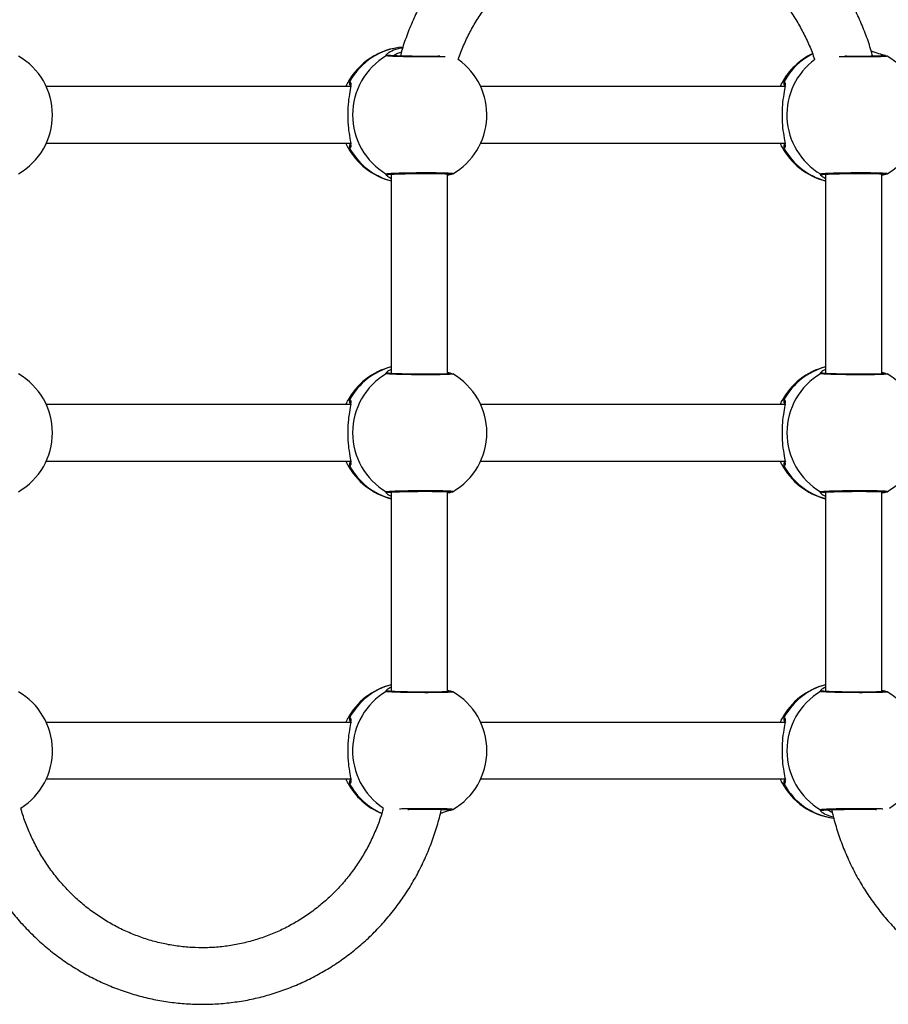
# Model space of a CAD drawing. Units: millimetres. Extents: x 368 to 1202, y 186 to 792.
# Drawn here: x 672 to 696, y 362 to 390 of the extents above; entities that cross this region are included whole.
import ezdxf

# ---------------------------------------------------------------- set-up
doc = ezdxf.new("R2010")
doc.units = ezdxf.units.MM

msp = doc.modelspace()

# ---------------------------------------------------------------- linework, layer by layer
at = {"color": 8, "linetype": 'Continuous', "lineweight": 25}
msp.add_line((695.89, 388.916), (695.866, 388.925), dxfattribs=at)
at = {"color": 7, "linetype": 'Continuous', "lineweight": 25}
for p, q in [((696.235, 388.936), (696.204, 388.941)), ((696.28, 388.92), (696.226, 388.932)), ((696.228, 388.93), (696.233, 388.934)), ((681.096, 388.056), (672.46, 388.056)), ((693.401, 388.056), (684.764, 388.056)), ((672.46, 386.456), (681.105, 386.456)), ((684.764, 386.456), (693.409, 386.456)), ((682.226, 385.578), (682.226, 379.933)), ((683.826, 379.923), (683.826, 385.588)), ((683.826, 385.552), (683.9, 385.57)), ((683.9, 385.57), (683.931, 385.576)), ((683.922, 385.58), (683.975, 385.591)), ((683.929, 385.578), (683.924, 385.581)), ((694.53, 385.578), (694.53, 379.934)), ((696.13, 379.923), (696.13, 385.588)), ((696.13, 385.552), (696.204, 385.57)), ((696.204, 385.57), (696.235, 385.576)), ((696.226, 385.58), (696.28, 385.591)), ((696.233, 385.578), (696.229, 385.581)), ((683.9, 379.941), (683.826, 379.961)), ((683.931, 379.936), (683.9, 379.941)), ((683.975, 379.92), (683.922, 379.932)), ((683.924, 379.93), (683.929, 379.934)), ((696.204, 379.941), (696.13, 379.961)), ((696.235, 379.936), (696.204, 379.941)), ((696.28, 379.92), (696.226, 379.932)), ((696.229, 379.93), (696.233, 379.934)), ((681.096, 379.056), (672.46, 379.056)), ((693.401, 379.056), (684.764, 379.056)), ((672.46, 377.456), (681.105, 377.456)), ((684.764, 377.456), (693.409, 377.456)), ((682.226, 376.578), (682.226, 370.933)), ((683.826, 370.923), (683.826, 376.588)), ((683.826, 376.552), (683.9, 376.57)), ((683.9, 376.57), (683.931, 376.576)), ((683.922, 376.58), (683.975, 376.591)), ((683.929, 376.578), (683.924, 376.581)), ((694.53, 376.578), (694.53, 370.934)), ((696.13, 370.923), (696.13, 376.588)), ((696.13, 376.552), (696.204, 376.57)), ((696.204, 376.57), (696.235, 376.576)), ((696.226, 376.58), (696.28, 376.591)), ((696.233, 376.578), (696.229, 376.581)), ((683.9, 370.941), (683.826, 370.961)), ((683.931, 370.936), (683.9, 370.941)), ((683.975, 370.92), (683.922, 370.932)), ((683.924, 370.93), (683.929, 370.934)), ((696.204, 370.941), (696.13, 370.961)), ((696.235, 370.936), (696.204, 370.941)), ((696.28, 370.92), (696.226, 370.932)), ((696.229, 370.93), (696.233, 370.934)), ((681.096, 370.056), (672.46, 370.056)), ((693.401, 370.056), (684.764, 370.056)), ((672.46, 368.456), (681.105, 368.456)), ((684.764, 368.456), (693.409, 368.456)), ((683.9, 367.57), (683.931, 367.576)), ((683.922, 367.58), (683.975, 367.591)), ((683.929, 367.578), (683.924, 367.581))]:
    msp.add_line(p, q, dxfattribs=at)
for centre, radius, start, end in [((682.692, 387.256), 1.923, 94.0212, 152.2789), ((670.711, 387.256), 1.923, 299.8828, 60.1259), ((683.079, 387.256), 1.944, 120.5932, 239.4077), ((694.996, 387.256), 1.923, 115.6122, 152.2789), ((695.32, 387.256), 1.923, 299.8828, 60.1259), ((683.016, 387.256), 1.923, 299.8828, 54.5338), ((682.692, 387.256), 1.923, 207.7276, 255.9858), ((694.996, 387.256), 1.923, 207.7276, 255.9858), ((682.692, 378.256), 1.923, 104.0145, 152.2789), ((694.996, 378.256), 1.923, 104.0145, 152.2789), ((670.711, 378.256), 1.923, 299.8828, 60.1259), ((683.079, 378.256), 1.944, 120.5931, 239.4077), ((683.016, 378.256), 1.923, 299.8828, 60.1259), ((695.383, 378.256), 1.944, 120.5926, 239.4074), ((695.32, 378.256), 1.923, 299.8828, 60.1259), ((682.692, 378.256), 1.923, 207.7276, 255.9858), ((694.996, 378.256), 1.923, 207.7276, 255.9858), ((682.692, 369.256), 1.923, 104.0145, 152.2789), ((694.996, 369.256), 1.923, 104.0145, 152.2789), ((670.711, 369.256), 1.923, 302.3706, 60.1259), ((683.016, 369.256), 1.923, 299.8828, 60.1259), ((695.383, 369.256), 1.944, 120.5926, 239.4074), ((695.32, 369.256), 1.923, 302.3706, 60.1259), ((682.692, 369.256), 1.923, 207.7276, 247.6294), ((694.996, 369.256), 1.923, 207.7276, 263.0167)]:
    msp.add_arc(centre, radius, start, end, dxfattribs=at)
at = {"color": 8, "linetype": 'Continuous', "lineweight": 25}
for centre, radius, start, end in [((682.704, 387.302), 1.877, 94.4922, 151.3034), ((695.023, 387.289), 1.896, 116.8425, 151.1701), ((695.385, 387.257), 1.945, 126.2262, 239.3767), ((682.71, 387.213), 1.884, 208.7365, 255.1245), ((695.014, 387.214), 1.884, 208.7384, 255.1237), ((682.71, 378.298), 1.884, 104.8763, 151.2619), ((695.014, 378.298), 1.884, 104.8787, 151.2607), ((682.71, 378.213), 1.884, 208.7365, 255.1245), ((695.014, 378.214), 1.884, 208.7384, 255.1237), ((682.71, 369.298), 1.884, 104.8765, 151.2619), ((695.014, 369.298), 1.884, 104.8783, 151.2613), ((683.08, 369.255), 1.945, 120.6137, 236.4704), ((682.715, 369.219), 1.891, 208.7926, 246.5102), ((695.007, 369.206), 1.874, 208.6313, 262.4646)]:
    msp.add_arc(centre, radius, start, end, dxfattribs=at)
at = {"color": 7, "linetype": 'Continuous', "lineweight": 25}
for points, knots in [([(695.872, 388.901), (695.852, 388.976), (695.793, 389.205), (695.661, 389.576), (695.479, 390.012), (695.268, 390.435), (695.03, 390.842), (694.766, 391.233), (694.477, 391.604), (694.164, 391.955), (693.829, 392.284), (693.473, 392.589), (693.099, 392.869), (692.707, 393.123), (692.299, 393.35), (691.877, 393.548), (691.443, 393.718), (690.999, 393.857), (690.548, 393.966), (690.09, 394.043), (689.628, 394.09), (689.164, 394.105), (688.7, 394.088), (688.239, 394.04), (687.781, 393.96), (687.33, 393.849), (686.887, 393.708), (686.454, 393.538), (686.034, 393.338), (685.627, 393.109), (685.236, 392.854), (684.863, 392.573), (684.508, 392.266), (684.175, 391.937), (683.864, 391.585), (683.576, 391.213), (683.313, 390.822), (683.077, 390.414), (682.867, 389.991), (682.687, 389.554), (682.561, 389.197), (682.505, 388.983), (682.49, 388.922)], [0, 0, 0, 0, 0.012755, 0.038516, 0.064274, 0.090028, 0.115779, 0.141525, 0.167267, 0.193003, 0.218732, 0.244457, 0.270175, 0.295885, 0.321591, 0.34729, 0.372984, 0.398673, 0.424357, 0.450037, 0.475713, 0.501387, 0.527061, 0.552734, 0.578405, 0.604079, 0.629755, 0.655432, 0.681115, 0.706801, 0.732492, 0.758189, 0.78389, 0.809598, 0.835313, 0.861033, 0.88676, 0.912492, 0.93823, 0.963972, 0.98972, 1, 1, 1, 1]), ([(684.126, 388.814), (684.128, 388.821), (684.17, 388.959), (684.279, 389.222), (684.454, 389.597), (684.659, 389.956), (684.889, 390.299), (685.144, 390.622), (685.422, 390.925), (685.722, 391.206), (686.041, 391.462), (686.379, 391.693), (686.732, 391.897), (687.1, 392.073), (687.479, 392.221), (687.869, 392.338), (688.266, 392.424), (688.668, 392.48), (689.073, 392.504), (689.479, 392.496), (689.883, 392.457), (690.283, 392.386), (690.677, 392.285), (691.062, 392.153), (691.437, 391.992), (691.798, 391.801), (692.144, 391.584), (692.474, 391.34), (692.784, 391.071), (693.073, 390.779), (693.341, 390.465), (693.584, 390.131), (693.802, 389.78), (693.992, 389.412), (694.133, 389.096), (694.198, 388.899), (694.22, 388.834)], [0, 0, 0, 0, 0.001503, 0.03213, 0.062763, 0.093404, 0.124055, 0.154716, 0.185389, 0.216075, 0.246774, 0.277488, 0.308214, 0.338956, 0.369709, 0.400476, 0.431254, 0.462039, 0.492833, 0.52363, 0.554429, 0.585229, 0.616022, 0.646811, 0.677592, 0.708363, 0.739121, 0.769867, 0.800602, 0.831321, 0.862026, 0.892719, 0.923398, 0.954066, 0.984723, 1, 1, 1, 1]), ([(683.231, 388.898), (683.167, 388.898), (683.04, 388.899), (682.847, 388.901), (682.661, 388.903), (682.491, 388.907), (682.342, 388.912), (682.222, 388.917), (682.133, 388.923), (682.104, 388.927), (682.09, 388.929)], [0, 0, 0, 0, 0.124992, 0.249984, 0.375014, 0.500008, 0.625021, 0.75, 0.874995, 1, 1, 1, 1]), ([(683.611, 388.916), (683.579, 388.915), (683.474, 388.914), (683.277, 388.912), (683.039, 388.913), (682.8, 388.915), (682.592, 388.919), (682.423, 388.924), (682.301, 388.929), (682.2, 388.934), (682.17, 388.938), (682.154, 388.94)], [0, 0, 0, 0, 0.067044, 0.216855, 0.33099, 0.445104, 0.594732, 0.683047, 0.780084, 0.885763, 1, 1, 1, 1]), ([(696.215, 388.931), (696.201, 388.929), (696.172, 388.925), (696.075, 388.92), (695.955, 388.917), (695.789, 388.914), (695.581, 388.912), (695.345, 388.913), (695.178, 388.914), (695.097, 388.916), (695.081, 388.916)], [0, 0, 0, 0, 0.141592, 0.272354, 0.392178, 0.501107, 0.685333, 0.825671, 0.965999, 1, 1, 1, 1]), ([(696.204, 388.941), (696.171, 388.949), (696.098, 388.966), (695.952, 389.023), (695.847, 389.055), (695.829, 389.06)], [0, 0, 0, 0, 0.4121428, 0.8982683, 1, 1, 1, 1]), ([(696.246, 388.929), (696.262, 388.927), (696.28, 388.925), (696.278, 388.923), (696.277, 388.923)], [0, 0, 0, 0, 0.92635, 1, 1, 1, 1]), ([(680.954, 388.056), (680.954, 388.058), (680.964, 388.099), (680.977, 388.132), (680.989, 388.149), (680.99, 388.15)], [0, 0, 0, 0, 0.049721, 0.939387, 1, 1, 1, 1]), ([(681.058, 388.204), (681.066, 388.197), (681.084, 388.183), (681.087, 388.1), (681.058, 387.924), (681.019, 387.67), (681.001, 387.439), (680.996, 387.256), (681.001, 387.073), (681.019, 386.841), (681.058, 386.588), (681.087, 386.412), (681.084, 386.328), (681.066, 386.315), (681.058, 386.308)], [0, 0, 0, 0, 0.060866, 0.122207, 0.245918, 0.372012, 0.436017, 0.500025, 0.564013, 0.627983, 0.754063, 0.877785, 0.939131, 1, 1, 1, 1]), ([(693.258, 388.056), (693.259, 388.058), (693.268, 388.1), (693.281, 388.132), (693.293, 388.149), (693.294, 388.15)], [0, 0, 0, 0, 0.049703, 0.939363, 1, 1, 1, 1]), ([(693.362, 388.204), (693.371, 388.197), (693.388, 388.183), (693.391, 388.1), (693.362, 387.924), (693.323, 387.67), (693.305, 387.439), (693.3, 387.256), (693.305, 387.073), (693.323, 386.841), (693.362, 386.588), (693.391, 386.412), (693.388, 386.328), (693.371, 386.315), (693.362, 386.308)], [0, 0, 0, 0, 0.060867, 0.122206, 0.245918, 0.372013, 0.436018, 0.500025, 0.564015, 0.627985, 0.754062, 0.877785, 0.93913, 1, 1, 1, 1]), ([(680.99, 386.362), (680.989, 386.363), (680.977, 386.379), (680.964, 386.412), (680.954, 386.454), (680.954, 386.456)], [0, 0, 0, 0, 0.060583, 0.950449, 1, 1, 1, 1]), ([(693.294, 386.362), (693.293, 386.363), (693.281, 386.379), (693.268, 386.412), (693.259, 386.454), (693.258, 386.456)], [0, 0, 0, 0, 0.0605828, 0.9504377, 1, 1, 1, 1]), ([(682.154, 385.571), (682.17, 385.573), (682.2, 385.577), (682.301, 385.583), (682.423, 385.587), (682.592, 385.592), (682.8, 385.596), (683.039, 385.599), (683.278, 385.599), (683.484, 385.598), (683.651, 385.595), (683.771, 385.592), (683.868, 385.587), (683.896, 385.583), (683.911, 385.581)], [0, 0, 0, 0, 0.085233, 0.164081, 0.236466, 0.302353, 0.413976, 0.499098, 0.584244, 0.696006, 0.76208, 0.834773, 0.914106, 1, 1, 1, 1]), ([(683.941, 385.583), (683.958, 385.585), (683.976, 385.587), (683.973, 385.589), (683.973, 385.589)], [0, 0, 0, 0, 0.927199, 1, 1, 1, 1]), ([(694.458, 385.571), (694.474, 385.573), (694.505, 385.577), (694.605, 385.583), (694.727, 385.588), (694.896, 385.592), (695.105, 385.596), (695.344, 385.599), (695.582, 385.599), (695.789, 385.598), (695.955, 385.595), (696.075, 385.592), (696.172, 385.587), (696.201, 385.583), (696.215, 385.581)], [0, 0, 0, 0, 0.085233, 0.164077, 0.236467, 0.302355, 0.413977, 0.4991, 0.584246, 0.696, 0.762082, 0.834774, 0.914104, 1, 1, 1, 1]), ([(696.246, 385.583), (696.262, 385.585), (696.28, 385.587), (696.278, 385.589), (696.277, 385.589)], [0, 0, 0, 0, 0.927202, 1, 1, 1, 1]), ([(683.231, 379.898), (683.167, 379.898), (683.04, 379.899), (682.847, 379.901), (682.661, 379.903), (682.491, 379.907), (682.342, 379.912), (682.222, 379.917), (682.133, 379.923), (682.104, 379.927), (682.09, 379.929)], [0, 0, 0, 0, 0.124992, 0.249984, 0.375014, 0.500008, 0.625021, 0.75, 0.874995, 1, 1, 1, 1]), ([(683.911, 379.93), (683.896, 379.928), (683.868, 379.925), (683.771, 379.92), (683.651, 379.917), (683.484, 379.914), (683.278, 379.912), (683.039, 379.913), (682.8, 379.915), (682.592, 379.919), (682.423, 379.924), (682.301, 379.929), (682.2, 379.934), (682.17, 379.938), (682.154, 379.94)], [0, 0, 0, 0, 0.085898, 0.16523, 0.237923, 0.303998, 0.415761, 0.500907, 0.586038, 0.697663, 0.763548, 0.835938, 0.914777, 1, 1, 1, 1]), ([(683.941, 379.929), (683.958, 379.927), (683.976, 379.925), (683.973, 379.923), (683.973, 379.923)], [0, 0, 0, 0, 0.926365, 1, 1, 1, 1]), ([(695.535, 379.898), (695.472, 379.898), (695.345, 379.899), (695.151, 379.901), (694.965, 379.903), (694.795, 379.907), (694.646, 379.912), (694.526, 379.917), (694.437, 379.923), (694.408, 379.927), (694.394, 379.929)], [0, 0, 0, 0, 0.125006, 0.249998, 0.375027, 0.500007, 0.625031, 0.75, 0.875001, 1, 1, 1, 1]), ([(696.215, 379.931), (696.201, 379.929), (696.172, 379.925), (696.075, 379.92), (695.955, 379.917), (695.789, 379.914), (695.582, 379.912), (695.344, 379.913), (695.105, 379.915), (694.896, 379.919), (694.727, 379.924), (694.605, 379.929), (694.505, 379.934), (694.474, 379.938), (694.458, 379.94)], [0, 0, 0, 0, 0.085898, 0.165226, 0.237919, 0.304002, 0.415763, 0.500901, 0.586032, 0.697657, 0.763548, 0.835939, 0.914778, 1, 1, 1, 1]), ([(696.246, 379.929), (696.262, 379.927), (696.28, 379.925), (696.278, 379.923), (696.277, 379.923)], [0, 0, 0, 0, 0.92635, 1, 1, 1, 1]), ([(680.954, 379.056), (680.954, 379.058), (680.964, 379.099), (680.977, 379.132), (680.989, 379.149), (680.99, 379.15)], [0, 0, 0, 0, 0.049721, 0.939387, 1, 1, 1, 1]), ([(681.058, 379.204), (681.066, 379.197), (681.084, 379.183), (681.087, 379.1), (681.058, 378.924), (681.019, 378.67), (681.001, 378.439), (680.996, 378.256), (681.001, 378.073), (681.019, 377.841), (681.058, 377.588), (681.087, 377.412), (681.084, 377.328), (681.066, 377.315), (681.058, 377.308)], [0, 0, 0, 0, 0.060867, 0.122207, 0.2459175, 0.3720127, 0.4360179, 0.5000255, 0.5640138, 0.627984, 0.7540636, 0.8777852, 0.939132, 1, 1, 1, 1]), ([(693.258, 379.056), (693.259, 379.058), (693.268, 379.1), (693.281, 379.132), (693.293, 379.149), (693.294, 379.15)], [0, 0, 0, 0, 0.049703, 0.939367, 1, 1, 1, 1]), ([(693.362, 379.204), (693.371, 379.197), (693.388, 379.183), (693.391, 379.1), (693.362, 378.924), (693.323, 378.67), (693.305, 378.439), (693.3, 378.256), (693.305, 378.073), (693.323, 377.841), (693.362, 377.588), (693.391, 377.412), (693.388, 377.328), (693.371, 377.315), (693.362, 377.308)], [0, 0, 0, 0, 0.060867, 0.122208, 0.245918, 0.372013, 0.436018, 0.500026, 0.564014, 0.627985, 0.754062, 0.877784, 0.93913, 1, 1, 1, 1]), ([(680.99, 377.362), (680.989, 377.363), (680.977, 377.379), (680.964, 377.412), (680.954, 377.454), (680.954, 377.456)], [0, 0, 0, 0, 0.0605828, 0.9504377, 1, 1, 1, 1]), ([(693.294, 377.362), (693.293, 377.363), (693.281, 377.379), (693.269, 377.412), (693.259, 377.454), (693.258, 377.456)], [0, 0, 0, 0, 0.0605828, 0.9504377, 1, 1, 1, 1]), ([(682.154, 376.571), (682.17, 376.573), (682.2, 376.577), (682.301, 376.583), (682.423, 376.587), (682.592, 376.592), (682.8, 376.596), (683.039, 376.599), (683.278, 376.599), (683.484, 376.598), (683.651, 376.595), (683.771, 376.592), (683.868, 376.587), (683.896, 376.583), (683.911, 376.581)], [0, 0, 0, 0, 0.085233, 0.16408, 0.236465, 0.302352, 0.413975, 0.499097, 0.584243, 0.696005, 0.76208, 0.834773, 0.914106, 1, 1, 1, 1]), ([(683.941, 376.583), (683.958, 376.585), (683.976, 376.587), (683.973, 376.589), (683.973, 376.589)], [0, 0, 0, 0, 0.927213, 1, 1, 1, 1]), ([(694.458, 376.571), (694.474, 376.573), (694.505, 376.577), (694.605, 376.583), (694.727, 376.588), (694.896, 376.592), (695.105, 376.596), (695.344, 376.599), (695.582, 376.599), (695.789, 376.598), (695.955, 376.595), (696.075, 376.592), (696.173, 376.587), (696.201, 376.583), (696.215, 376.581)], [0, 0, 0, 0, 0.085233, 0.164077, 0.236467, 0.302355, 0.413978, 0.4991, 0.584246, 0.696, 0.762082, 0.834774, 0.914103, 1, 1, 1, 1]), ([(696.246, 376.583), (696.262, 376.585), (696.28, 376.587), (696.278, 376.589), (696.277, 376.589)], [0, 0, 0, 0, 0.927201, 1, 1, 1, 1]), ([(683.231, 370.898), (683.167, 370.898), (683.04, 370.899), (682.847, 370.901), (682.661, 370.903), (682.491, 370.907), (682.342, 370.912), (682.222, 370.917), (682.133, 370.923), (682.104, 370.927), (682.09, 370.929)], [0, 0, 0, 0, 0.1249916, 0.2499835, 0.3750145, 0.5000088, 0.625022, 0.7500011, 0.8749963, 1, 1, 1, 1]), ([(683.911, 370.93), (683.896, 370.928), (683.868, 370.925), (683.771, 370.92), (683.651, 370.917), (683.484, 370.914), (683.278, 370.912), (683.039, 370.913), (682.8, 370.915), (682.592, 370.919), (682.423, 370.924), (682.301, 370.929), (682.2, 370.934), (682.17, 370.938), (682.154, 370.94)], [0, 0, 0, 0, 0.085898, 0.16523, 0.237923, 0.303998, 0.41576, 0.500907, 0.586038, 0.697663, 0.763548, 0.835938, 0.914777, 1, 1, 1, 1]), ([(683.941, 370.929), (683.958, 370.927), (683.976, 370.925), (683.973, 370.923), (683.973, 370.923)], [0, 0, 0, 0, 0.926352, 1, 1, 1, 1]), ([(695.535, 370.898), (695.472, 370.898), (695.345, 370.899), (695.151, 370.901), (694.966, 370.903), (694.795, 370.907), (694.646, 370.912), (694.526, 370.917), (694.437, 370.923), (694.408, 370.927), (694.394, 370.929)], [0, 0, 0, 0, 0.125006, 0.249997, 0.375027, 0.500006, 0.625032, 0.75, 0.875, 1, 1, 1, 1]), ([(696.215, 370.931), (696.201, 370.929), (696.173, 370.925), (696.075, 370.92), (695.955, 370.917), (695.789, 370.914), (695.582, 370.912), (695.344, 370.913), (695.105, 370.915), (694.896, 370.919), (694.727, 370.924), (694.605, 370.929), (694.505, 370.934), (694.474, 370.938), (694.458, 370.94)], [0, 0, 0, 0, 0.085898, 0.165226, 0.237919, 0.304002, 0.415763, 0.500901, 0.586032, 0.697657, 0.763548, 0.835939, 0.914778, 1, 1, 1, 1]), ([(696.246, 370.929), (696.262, 370.927), (696.28, 370.925), (696.278, 370.923), (696.277, 370.923)], [0, 0, 0, 0, 0.926364, 1, 1, 1, 1]), ([(680.954, 370.056), (680.954, 370.058), (680.964, 370.099), (680.977, 370.132), (680.989, 370.149), (680.99, 370.15)], [0, 0, 0, 0, 0.049703, 0.93939, 1, 1, 1, 1]), ([(681.058, 370.204), (681.066, 370.197), (681.084, 370.183), (681.087, 370.1), (681.058, 369.924), (681.019, 369.67), (681.001, 369.439), (680.996, 369.256), (681.001, 369.073), (681.019, 368.841), (681.058, 368.588), (681.087, 368.412), (681.084, 368.328), (681.067, 368.315), (681.058, 368.308)], [0, 0, 0, 0, 0.060867, 0.122206, 0.245917, 0.372013, 0.436017, 0.500025, 0.564015, 0.627985, 0.754062, 0.877785, 0.939132, 1, 1, 1, 1]), ([(693.258, 370.056), (693.259, 370.058), (693.269, 370.1), (693.281, 370.132), (693.293, 370.149), (693.294, 370.15)], [0, 0, 0, 0, 0.049714, 0.939376, 1, 1, 1, 1]), ([(693.362, 370.204), (693.371, 370.197), (693.388, 370.183), (693.391, 370.1), (693.362, 369.924), (693.323, 369.67), (693.305, 369.439), (693.3, 369.256), (693.305, 369.073), (693.323, 368.841), (693.362, 368.588), (693.391, 368.412), (693.388, 368.328), (693.371, 368.315), (693.362, 368.308)], [0, 0, 0, 0, 0.0608657, 0.1222062, 0.2459169, 0.3720128, 0.4360189, 0.500025, 0.5640143, 0.6279843, 0.7540627, 0.8777848, 0.9391299, 1, 1, 1, 1]), ([(680.99, 368.362), (680.989, 368.363), (680.977, 368.379), (680.964, 368.412), (680.954, 368.454), (680.954, 368.456)], [0, 0, 0, 0, 0.060563, 0.95043, 1, 1, 1, 1]), ([(693.294, 368.362), (693.293, 368.363), (693.281, 368.379), (693.269, 368.412), (693.259, 368.454), (693.258, 368.456)], [0, 0, 0, 0, 0.060595, 0.950441, 1, 1, 1, 1]), ([(670.1, 367.586), (670.106, 367.559), (670.142, 367.377), (670.238, 367.046), (670.39, 366.598), (670.573, 366.162), (670.784, 365.739), (671.022, 365.332), (671.286, 364.942), (671.575, 364.57), (671.888, 364.219), (672.223, 363.891), (672.579, 363.586), (672.953, 363.305), (673.345, 363.051), (673.753, 362.825), (674.175, 362.626), (674.609, 362.457), (675.052, 362.318), (675.504, 362.209), (675.962, 362.131), (676.424, 362.085), (676.888, 362.07), (677.352, 362.087), (677.813, 362.135), (678.271, 362.214), (678.722, 362.325), (679.165, 362.466), (679.598, 362.637), (680.018, 362.837), (680.425, 363.065), (680.816, 363.32), (681.189, 363.602), (681.544, 363.908), (681.877, 364.238), (682.188, 364.589), (682.476, 364.962), (682.739, 365.352), (682.975, 365.76), (683.184, 366.184), (683.366, 366.62), (683.516, 367.069), (683.611, 367.394), (683.645, 367.572), (683.65, 367.595)], [0, 0, 0, 0, 0.004386, 0.029234, 0.05408, 0.078923, 0.103764, 0.128601, 0.153433, 0.178262, 0.203083, 0.227901, 0.252712, 0.277516, 0.302316, 0.327109, 0.351896, 0.376678, 0.401455, 0.426228, 0.450996, 0.475762, 0.500525, 0.525287, 0.550048, 0.57481, 0.599572, 0.624336, 0.649103, 0.673873, 0.698648, 0.723428, 0.748212, 0.773002, 0.797798, 0.8226, 0.847407, 0.872221, 0.89704, 0.921864, 0.946693, 0.971527, 0.996365, 1, 1, 1, 1]), ([(682.004, 367.619), (681.977, 367.526), (681.912, 367.3), (681.774, 366.952), (681.598, 366.578), (681.393, 366.218), (681.163, 365.876), (680.908, 365.552), (680.63, 365.249), (680.33, 364.969), (680.011, 364.712), (679.673, 364.481), (679.32, 364.277), (678.952, 364.101), (678.573, 363.954), (678.183, 363.837), (677.786, 363.75), (677.384, 363.695), (676.979, 363.671), (676.573, 363.678), (676.169, 363.718), (675.769, 363.788), (675.375, 363.89), (674.99, 364.022), (674.615, 364.183), (674.254, 364.373), (673.908, 364.591), (673.578, 364.835), (673.268, 365.104), (672.979, 365.396), (672.711, 365.709), (672.468, 366.043), (672.25, 366.395), (672.058, 366.762), (671.896, 367.144), (671.79, 367.436), (671.747, 367.604), (671.738, 367.637)], [0, 0, 0, 0, 0.020524, 0.049893, 0.079269, 0.108653, 0.138044, 0.167447, 0.19686, 0.226286, 0.255725, 0.285178, 0.314642, 0.344122, 0.373614, 0.403116, 0.432631, 0.462153, 0.491682, 0.521216, 0.550751, 0.580284, 0.609815, 0.639338, 0.668856, 0.698363, 0.727858, 0.757343, 0.786815, 0.816273, 0.845718, 0.87515, 0.904571, 0.933979, 0.963377, 0.992765, 1, 1, 1, 1]), ([(682.697, 367.594), (682.739, 367.595), (682.846, 367.597), (683.04, 367.599), (683.277, 367.599), (683.485, 367.598), (683.651, 367.595), (683.771, 367.592), (683.868, 367.587), (683.896, 367.583), (683.911, 367.581)], [0, 0, 0, 0, 0.085481, 0.218318, 0.351193, 0.525603, 0.628715, 0.742156, 0.865959, 1, 1, 1, 1]), ([(683.625, 367.484), (683.655, 367.495), (683.732, 367.521), (683.831, 367.556), (683.877, 367.565), (683.9, 367.57)], [0, 0, 0, 0, 0.238211, 0.611588, 1, 1, 1, 1]), ([(683.941, 367.583), (683.958, 367.585), (683.976, 367.587), (683.973, 367.589), (683.973, 367.589)], [0, 0, 0, 0, 0.9272, 1, 1, 1, 1]), ([(694.458, 367.571), (694.474, 367.573), (694.505, 367.577), (694.605, 367.583), (694.727, 367.588), (694.896, 367.592), (695.105, 367.596), (695.343, 367.599), (695.582, 367.599), (695.786, 367.598), (695.922, 367.596), (695.966, 367.594), (695.975, 367.594)], [0, 0, 0, 0, 0.109383, 0.210566, 0.303468, 0.388023, 0.531273, 0.640514, 0.749785, 0.893203, 0.978007, 1, 1, 1, 1]), ([(694.706, 367.601), (694.712, 367.569), (694.749, 367.382), (694.846, 367.047), (694.998, 366.598), (695.182, 366.162), (695.392, 365.739), (695.63, 365.332), (695.895, 364.942), (696.184, 364.57), (696.496, 364.22), (696.831, 363.891), (697.187, 363.586), (697.562, 363.305), (697.954, 363.051), (698.362, 362.825), (698.783, 362.626), (699.217, 362.457), (699.661, 362.318), (700.113, 362.209), (700.571, 362.131), (701.032, 362.085), (701.496, 362.07), (701.96, 362.087), (702.422, 362.135), (702.879, 362.215), (703.33, 362.325), (703.773, 362.466), (704.206, 362.637), (704.627, 362.837), (705.034, 363.065), (705.424, 363.32), (705.798, 363.602), (706.152, 363.908), (706.486, 364.238), (706.797, 364.589), (707.084, 364.962), (707.347, 365.352), (707.584, 365.76), (707.793, 366.184), (707.975, 366.62), (708.125, 367.069), (708.219, 367.395), (708.254, 367.572), (708.258, 367.595)], [0, 0, 0, 0, 0.005166, 0.029995, 0.054822, 0.079646, 0.104467, 0.129284, 0.154097, 0.178906, 0.203708, 0.228506, 0.253298, 0.278083, 0.302863, 0.327637, 0.352404, 0.377167, 0.401924, 0.426678, 0.451427, 0.476173, 0.500916, 0.525659, 0.5504, 0.575143, 0.599886, 0.62463, 0.649378, 0.674129, 0.698885, 0.723645, 0.748409, 0.77318, 0.797956, 0.822739, 0.847527, 0.872321, 0.89712, 0.921925, 0.946735, 0.971549, 0.996368, 1, 1, 1, 1])]:
    msp.add_open_spline(points, degree=3, knots=knots, dxfattribs=at)
at = {"color": 8, "linetype": 'Continuous', "lineweight": 25}
for points, knots in [([(682.555, 389.154), (682.536, 389.152), (682.412, 389.134), (682.231, 389.065), (682.108, 388.985), (682.073, 388.94), (682.084, 388.933), (682.09, 388.929)], [0, 0, 0, 0, 0.057514, 0.376925, 0.690351, 0.845785, 1, 1, 1, 1]), ([(682.156, 388.939), (682.15, 388.94), (682.136, 388.943), (682.113, 388.94), (682.098, 388.932), (682.09, 388.929)], [0, 0, 0, 0, 0.244125, 0.622375, 1, 1, 1, 1]), ([(682.519, 389.031), (682.502, 389.026), (682.44, 389.009), (682.381, 388.98), (682.333, 388.954), (682.313, 388.941), (682.301, 388.933), (682.297, 388.93), (682.296, 388.929)], [0, 0, 0, 0, 0.172636, 0.629416, 0.785093, 0.904681, 0.988033, 1, 1, 1, 1]), ([(683.755, 388.905), (683.745, 388.904), (683.698, 388.903), (683.583, 388.901), (683.417, 388.899), (683.293, 388.898), (683.231, 388.898)], [0, 0, 0, 0, 0.08103, 0.387373, 0.693679, 1, 1, 1, 1]), ([(695.535, 388.898), (695.472, 388.898), (695.344, 388.899), (695.152, 388.901), (695.009, 388.903), (694.938, 388.904), (694.923, 388.905)], [0, 0, 0, 0, 0.306355, 0.612674, 0.919088, 1, 1, 1, 1]), ([(696.277, 388.923), (696.278, 388.921), (696.279, 388.917), (696.232, 388.912), (696.15, 388.907), (696.034, 388.903), (695.889, 388.901), (695.721, 388.899), (695.597, 388.898), (695.535, 388.898)], [0, 0, 0, 0, 0.13301, 0.277493, 0.422019, 0.566491, 0.710995, 0.855493, 1, 1, 1, 1]), ([(696.204, 388.941), (696.202, 388.941), (696.192, 388.943), (696.173, 388.939), (696.154, 388.932), (696.146, 388.925), (696.144, 388.924)], [0, 0, 0, 0, 0.107232, 0.500388, 0.892707, 1, 1, 1, 1]), ([(680.99, 388.15), (681.001, 388.168), (681.023, 388.204), (681.046, 388.204), (681.058, 388.204)], [0, 0, 0, 0, 0.4823589, 1, 1, 1, 1]), ([(681.058, 388.204), (681.054, 388.196), (681.047, 388.18), (681.044, 388.154), (681.047, 388.128), (681.056, 388.104), (681.072, 388.083), (681.088, 388.07), (681.099, 388.065), (681.102, 388.064)], [0, 0, 0, 0, 0.15629, 0.3128062, 0.4691553, 0.6253293, 0.7820068, 0.9385534, 1, 1, 1, 1]), ([(693.294, 388.15), (693.305, 388.168), (693.327, 388.204), (693.35, 388.204), (693.362, 388.204)], [0, 0, 0, 0, 0.4823657, 1, 1, 1, 1]), ([(693.362, 388.204), (693.358, 388.196), (693.351, 388.18), (693.348, 388.154), (693.351, 388.128), (693.361, 388.104), (693.376, 388.083), (693.392, 388.07), (693.403, 388.065), (693.406, 388.064)], [0, 0, 0, 0, 0.1563144, 0.3127992, 0.4691365, 0.6253341, 0.7819989, 0.9384218, 1, 1, 1, 1]), ([(681.105, 386.448), (681.101, 386.447), (681.089, 386.442), (681.072, 386.428), (681.056, 386.408), (681.047, 386.384), (681.044, 386.358), (681.047, 386.331), (681.054, 386.316), (681.058, 386.308)], [0, 0, 0, 0, 0.076959, 0.230918, 0.384921, 0.538547, 0.69233, 0.846258, 1, 1, 1, 1]), ([(693.409, 386.449), (693.405, 386.447), (693.393, 386.443), (693.376, 386.428), (693.361, 386.408), (693.351, 386.384), (693.348, 386.358), (693.351, 386.331), (693.358, 386.316), (693.362, 386.308)], [0, 0, 0, 0, 0.076836, 0.23081, 0.384913, 0.53852, 0.6923, 0.846226, 1, 1, 1, 1]), ([(681.058, 386.308), (681.046, 386.308), (681.023, 386.307), (681.001, 386.344), (680.99, 386.362)], [0, 0, 0, 0, 0.5176199, 1, 1, 1, 1]), ([(693.362, 386.308), (693.35, 386.308), (693.327, 386.307), (693.305, 386.344), (693.294, 386.362)], [0, 0, 0, 0, 0.517617, 1, 1, 1, 1]), ([(682.09, 385.583), (682.084, 385.579), (682.073, 385.571), (682.102, 385.53), (682.178, 385.487), (682.226, 385.46)], [0, 0, 0, 0, 0.266802, 0.535681, 1, 1, 1, 1]), ([(683.973, 385.589), (683.974, 385.591), (683.975, 385.594), (683.928, 385.6), (683.846, 385.604), (683.73, 385.608), (683.584, 385.611), (683.416, 385.613), (683.232, 385.613), (683.04, 385.613), (682.847, 385.611), (682.661, 385.608), (682.491, 385.604), (682.342, 385.6), (682.222, 385.594), (682.133, 385.588), (682.104, 385.585), (682.09, 385.583)], [0, 0, 0, 0, 0.061753, 0.128763, 0.195796, 0.262797, 0.329824, 0.396842, 0.463865, 0.530877, 0.59789, 0.664916, 0.731925, 0.79895, 0.86595, 0.932974, 1, 1, 1, 1]), ([(682.09, 385.583), (682.098, 385.579), (682.113, 385.572), (682.136, 385.569), (682.15, 385.571), (682.156, 385.572)], [0, 0, 0, 0, 0.377748, 0.755798, 1, 1, 1, 1]), ([(683.84, 385.588), (683.842, 385.586), (683.85, 385.579), (683.868, 385.573), (683.887, 385.569), (683.898, 385.57), (683.9, 385.571)], [0, 0, 0, 0, 0.107235, 0.499762, 0.892804, 1, 1, 1, 1]), ([(694.394, 385.583), (694.389, 385.579), (694.377, 385.571), (694.406, 385.53), (694.482, 385.487), (694.53, 385.46)], [0, 0, 0, 0, 0.2668031, 0.5356767, 1, 1, 1, 1]), ([(696.277, 385.589), (696.278, 385.591), (696.279, 385.594), (696.232, 385.6), (696.15, 385.604), (696.034, 385.608), (695.889, 385.611), (695.721, 385.613), (695.537, 385.613), (695.344, 385.613), (695.151, 385.611), (694.965, 385.608), (694.795, 385.604), (694.646, 385.6), (694.526, 385.594), (694.437, 385.588), (694.408, 385.585), (694.394, 385.583)], [0, 0, 0, 0, 0.0617534, 0.1287631, 0.1957916, 0.2627972, 0.3298182, 0.3968366, 0.4638589, 0.530879, 0.5978833, 0.6649167, 0.7319259, 0.7989516, 0.8659509, 0.9329749, 1, 1, 1, 1]), ([(694.394, 385.583), (694.402, 385.579), (694.417, 385.572), (694.44, 385.569), (694.454, 385.571), (694.46, 385.572)], [0, 0, 0, 0, 0.3776291, 0.7558784, 1, 1, 1, 1]), ([(696.144, 385.588), (696.146, 385.586), (696.154, 385.579), (696.173, 385.573), (696.192, 385.569), (696.202, 385.57), (696.204, 385.571)], [0, 0, 0, 0, 0.107268, 0.499934, 0.892765, 1, 1, 1, 1]), ([(682.226, 380.051), (682.178, 380.024), (682.102, 379.982), (682.073, 379.941), (682.084, 379.933), (682.09, 379.929)], [0, 0, 0, 0, 0.464191, 0.733146, 1, 1, 1, 1]), ([(694.53, 380.051), (694.482, 380.024), (694.407, 379.982), (694.377, 379.941), (694.389, 379.933), (694.394, 379.929)], [0, 0, 0, 0, 0.4641772, 0.7331386, 1, 1, 1, 1]), ([(682.156, 379.939), (682.15, 379.94), (682.136, 379.943), (682.113, 379.94), (682.098, 379.932), (682.09, 379.929)], [0, 0, 0, 0, 0.24412, 0.622373, 1, 1, 1, 1]), ([(683.973, 379.923), (683.974, 379.921), (683.975, 379.917), (683.928, 379.912), (683.846, 379.907), (683.73, 379.903), (683.584, 379.901), (683.417, 379.899), (683.293, 379.898), (683.231, 379.898)], [0, 0, 0, 0, 0.133012, 0.277494, 0.42202, 0.56648, 0.710997, 0.855494, 1, 1, 1, 1]), ([(683.9, 379.941), (683.898, 379.941), (683.887, 379.943), (683.868, 379.939), (683.85, 379.932), (683.842, 379.925), (683.84, 379.924)], [0, 0, 0, 0, 0.107234, 0.500058, 0.892705, 1, 1, 1, 1]), ([(694.46, 379.939), (694.454, 379.94), (694.44, 379.943), (694.417, 379.94), (694.402, 379.932), (694.394, 379.929)], [0, 0, 0, 0, 0.244201, 0.622247, 1, 1, 1, 1]), ([(696.277, 379.923), (696.278, 379.921), (696.279, 379.917), (696.232, 379.912), (696.15, 379.907), (696.034, 379.903), (695.889, 379.901), (695.721, 379.899), (695.597, 379.898), (695.535, 379.898)], [0, 0, 0, 0, 0.133012, 0.277493, 0.422021, 0.566491, 0.710995, 0.855493, 1, 1, 1, 1]), ([(696.204, 379.941), (696.202, 379.941), (696.192, 379.943), (696.173, 379.939), (696.154, 379.932), (696.146, 379.925), (696.144, 379.924)], [0, 0, 0, 0, 0.107231, 0.500383, 0.892708, 1, 1, 1, 1]), ([(680.99, 379.15), (681.001, 379.168), (681.023, 379.204), (681.046, 379.204), (681.058, 379.204)], [0, 0, 0, 0, 0.482367, 1, 1, 1, 1]), ([(681.058, 379.204), (681.054, 379.196), (681.047, 379.18), (681.044, 379.154), (681.047, 379.128), (681.056, 379.104), (681.072, 379.083), (681.088, 379.07), (681.099, 379.065), (681.102, 379.064)], [0, 0, 0, 0, 0.15629, 0.3128062, 0.4691553, 0.6253293, 0.7820068, 0.9385534, 1, 1, 1, 1]), ([(693.294, 379.15), (693.305, 379.168), (693.327, 379.204), (693.35, 379.204), (693.362, 379.204)], [0, 0, 0, 0, 0.482365, 1, 1, 1, 1]), ([(693.362, 379.204), (693.358, 379.196), (693.351, 379.18), (693.348, 379.154), (693.351, 379.128), (693.361, 379.104), (693.376, 379.083), (693.392, 379.07), (693.403, 379.065), (693.406, 379.064)], [0, 0, 0, 0, 0.1563291, 0.3128116, 0.4691484, 0.625342, 0.7820049, 0.9384259, 1, 1, 1, 1]), ([(681.058, 377.308), (681.046, 377.308), (681.023, 377.307), (681.001, 377.344), (680.99, 377.362)], [0, 0, 0, 0, 0.517624, 1, 1, 1, 1]), ([(681.105, 377.448), (681.101, 377.447), (681.089, 377.442), (681.072, 377.428), (681.056, 377.408), (681.047, 377.384), (681.044, 377.358), (681.047, 377.331), (681.054, 377.316), (681.058, 377.308)], [0, 0, 0, 0, 0.076962, 0.230914, 0.384921, 0.538569, 0.692321, 0.846253, 1, 1, 1, 1]), ([(693.362, 377.308), (693.35, 377.308), (693.327, 377.307), (693.305, 377.344), (693.294, 377.362)], [0, 0, 0, 0, 0.517617, 1, 1, 1, 1]), ([(693.409, 377.449), (693.405, 377.447), (693.393, 377.443), (693.376, 377.428), (693.361, 377.408), (693.351, 377.384), (693.348, 377.358), (693.351, 377.331), (693.358, 377.316), (693.362, 377.308)], [0, 0, 0, 0, 0.076836, 0.23081, 0.384912, 0.538503, 0.6923, 0.846226, 1, 1, 1, 1]), ([(682.09, 376.583), (682.084, 376.579), (682.073, 376.571), (682.102, 376.53), (682.178, 376.487), (682.226, 376.46)], [0, 0, 0, 0, 0.266806, 0.535683, 1, 1, 1, 1]), ([(683.973, 376.589), (683.974, 376.591), (683.975, 376.594), (683.928, 376.6), (683.846, 376.604), (683.73, 376.608), (683.584, 376.611), (683.417, 376.613), (683.232, 376.613), (683.04, 376.613), (682.847, 376.611), (682.661, 376.608), (682.491, 376.604), (682.342, 376.6), (682.222, 376.594), (682.133, 376.588), (682.104, 376.585), (682.09, 376.583)], [0, 0, 0, 0, 0.0617544, 0.1287633, 0.1957965, 0.2627974, 0.3298241, 0.3968432, 0.4638658, 0.5308777, 0.5978904, 0.6649164, 0.7319258, 0.7989511, 0.8659514, 0.9329747, 1, 1, 1, 1]), ([(682.09, 376.583), (682.098, 376.579), (682.113, 376.572), (682.136, 376.569), (682.15, 376.571), (682.156, 376.572)], [0, 0, 0, 0, 0.377756, 0.755804, 1, 1, 1, 1]), ([(683.84, 376.588), (683.842, 376.586), (683.85, 376.579), (683.868, 376.573), (683.887, 376.569), (683.898, 376.57), (683.9, 376.571)], [0, 0, 0, 0, 0.107225, 0.49976, 0.892799, 1, 1, 1, 1]), ([(694.394, 376.583), (694.389, 376.579), (694.377, 376.571), (694.406, 376.53), (694.482, 376.487), (694.53, 376.46)], [0, 0, 0, 0, 0.266798, 0.535677, 1, 1, 1, 1]), ([(696.277, 376.589), (696.278, 376.591), (696.279, 376.594), (696.232, 376.6), (696.15, 376.604), (696.034, 376.608), (695.889, 376.611), (695.721, 376.613), (695.537, 376.613), (695.344, 376.613), (695.151, 376.611), (694.966, 376.608), (694.795, 376.604), (694.646, 376.6), (694.526, 376.594), (694.437, 376.588), (694.408, 376.585), (694.394, 376.583)], [0, 0, 0, 0, 0.061753, 0.128763, 0.195791, 0.262797, 0.329818, 0.396836, 0.463859, 0.530879, 0.597883, 0.664917, 0.731926, 0.798952, 0.865951, 0.932974, 1, 1, 1, 1]), ([(694.394, 376.583), (694.402, 376.579), (694.417, 376.572), (694.44, 376.569), (694.454, 376.571), (694.46, 376.572)], [0, 0, 0, 0, 0.3776291, 0.7558784, 1, 1, 1, 1]), ([(696.144, 376.588), (696.146, 376.586), (696.154, 376.579), (696.173, 376.573), (696.192, 376.569), (696.202, 376.57), (696.204, 376.571)], [0, 0, 0, 0, 0.107269, 0.49994, 0.892764, 1, 1, 1, 1]), ([(682.226, 371.051), (682.178, 371.024), (682.102, 370.982), (682.073, 370.941), (682.084, 370.933), (682.09, 370.929)], [0, 0, 0, 0, 0.464189, 0.733143, 1, 1, 1, 1]), ([(694.53, 371.051), (694.482, 371.024), (694.407, 370.982), (694.377, 370.941), (694.389, 370.933), (694.394, 370.929)], [0, 0, 0, 0, 0.464177, 0.733143, 1, 1, 1, 1]), ([(682.156, 370.939), (682.15, 370.94), (682.136, 370.943), (682.113, 370.94), (682.098, 370.932), (682.09, 370.929)], [0, 0, 0, 0, 0.244115, 0.622364, 1, 1, 1, 1]), ([(683.973, 370.923), (683.974, 370.921), (683.975, 370.917), (683.928, 370.912), (683.846, 370.907), (683.73, 370.903), (683.584, 370.901), (683.417, 370.899), (683.293, 370.898), (683.231, 370.898)], [0, 0, 0, 0, 0.13301, 0.277492, 0.422018, 0.566479, 0.710996, 0.855494, 1, 1, 1, 1]), ([(683.9, 370.941), (683.898, 370.941), (683.887, 370.943), (683.868, 370.939), (683.85, 370.932), (683.842, 370.925), (683.84, 370.924)], [0, 0, 0, 0, 0.107233, 0.500046, 0.892706, 1, 1, 1, 1]), ([(694.46, 370.939), (694.454, 370.94), (694.44, 370.943), (694.418, 370.94), (694.402, 370.932), (694.394, 370.929)], [0, 0, 0, 0, 0.244205, 0.622243, 1, 1, 1, 1]), ([(696.277, 370.923), (696.278, 370.921), (696.279, 370.917), (696.232, 370.912), (696.15, 370.907), (696.034, 370.903), (695.889, 370.901), (695.721, 370.899), (695.597, 370.898), (695.535, 370.898)], [0, 0, 0, 0, 0.133012, 0.277493, 0.422021, 0.56649, 0.710995, 0.855494, 1, 1, 1, 1]), ([(696.204, 370.941), (696.202, 370.941), (696.192, 370.943), (696.173, 370.939), (696.154, 370.932), (696.146, 370.925), (696.144, 370.924)], [0, 0, 0, 0, 0.107219, 0.500379, 0.892709, 1, 1, 1, 1]), ([(680.99, 370.15), (681.001, 370.168), (681.023, 370.204), (681.046, 370.204), (681.058, 370.204)], [0, 0, 0, 0, 0.482367, 1, 1, 1, 1]), ([(681.058, 370.204), (681.054, 370.196), (681.047, 370.18), (681.044, 370.154), (681.047, 370.128), (681.056, 370.104), (681.072, 370.083), (681.088, 370.07), (681.099, 370.065), (681.102, 370.064)], [0, 0, 0, 0, 0.1562604, 0.3127804, 0.4691688, 0.6253135, 0.7819947, 0.9385451, 1, 1, 1, 1]), ([(693.294, 370.15), (693.305, 370.168), (693.327, 370.204), (693.35, 370.204), (693.362, 370.204)], [0, 0, 0, 0, 0.482363, 1, 1, 1, 1]), ([(693.362, 370.204), (693.358, 370.196), (693.351, 370.18), (693.348, 370.154), (693.351, 370.128), (693.361, 370.104), (693.376, 370.083), (693.392, 370.07), (693.403, 370.065), (693.406, 370.064)], [0, 0, 0, 0, 0.156336, 0.312827, 0.469168, 0.625335, 0.782005, 0.938433, 1, 1, 1, 1]), ([(681.058, 368.308), (681.046, 368.308), (681.023, 368.307), (681.001, 368.344), (680.99, 368.362)], [0, 0, 0, 0, 0.517623, 1, 1, 1, 1]), ([(681.105, 368.448), (681.101, 368.447), (681.089, 368.442), (681.072, 368.428), (681.056, 368.408), (681.047, 368.384), (681.044, 368.358), (681.047, 368.331), (681.054, 368.316), (681.058, 368.308)], [0, 0, 0, 0, 0.076957, 0.230919, 0.384925, 0.53854, 0.692325, 0.846238, 1, 1, 1, 1]), ([(693.362, 368.308), (693.35, 368.308), (693.327, 368.307), (693.305, 368.344), (693.294, 368.362)], [0, 0, 0, 0, 0.517613, 1, 1, 1, 1]), ([(693.409, 368.449), (693.405, 368.447), (693.393, 368.443), (693.376, 368.428), (693.361, 368.408), (693.351, 368.384), (693.348, 368.358), (693.351, 368.331), (693.358, 368.316), (693.362, 368.308)], [0, 0, 0, 0, 0.076836, 0.230813, 0.384913, 0.53852, 0.6923, 0.846226, 1, 1, 1, 1]), ([(683.973, 367.589), (683.974, 367.591), (683.975, 367.594), (683.928, 367.6), (683.846, 367.604), (683.73, 367.608), (683.584, 367.611), (683.417, 367.613), (683.232, 367.613), (683.04, 367.613), (682.847, 367.611), (682.663, 367.608), (682.532, 367.605), (682.472, 367.603), (682.461, 367.603)], [0, 0, 0, 0, 0.0826705, 0.172378, 0.2621153, 0.3518107, 0.4415417, 0.5312511, 0.6209861, 0.7106963, 0.8004075, 0.8901362, 0.979843, 1, 1, 1, 1]), ([(683.84, 367.588), (683.842, 367.586), (683.85, 367.579), (683.868, 367.573), (683.887, 367.569), (683.898, 367.57), (683.9, 367.571)], [0, 0, 0, 0, 0.107256, 0.499787, 0.892805, 1, 1, 1, 1]), ([(694.394, 367.583), (694.388, 367.579), (694.377, 367.571), (694.413, 367.527), (694.52, 367.449), (694.684, 367.402), (694.759, 367.38)], [0, 0, 0, 0, 0.173889, 0.34913, 0.702574, 1, 1, 1, 1]), ([(696.161, 367.603), (696.156, 367.604), (696.124, 367.605), (696.032, 367.608), (695.889, 367.611), (695.721, 367.613), (695.537, 367.613), (695.344, 367.613), (695.151, 367.611), (694.966, 367.608), (694.795, 367.604), (694.646, 367.6), (694.526, 367.594), (694.437, 367.588), (694.408, 367.585), (694.394, 367.583)], [0, 0, 0, 0, 0.016481, 0.098428, 0.180391, 0.262352, 0.344319, 0.426282, 0.508225, 0.590205, 0.672155, 0.754124, 0.836063, 0.91803, 1, 1, 1, 1]), ([(694.394, 367.583), (694.402, 367.579), (694.418, 367.572), (694.441, 367.569), (694.454, 367.571), (694.46, 367.572)], [0, 0, 0, 0, 0.377624, 0.755878, 1, 1, 1, 1]), ([(694.6, 367.582), (694.601, 367.582), (694.608, 367.577), (694.628, 367.564), (694.666, 367.541), (694.703, 367.524), (694.723, 367.516)], [0, 0, 0, 0, 0.008351, 0.228147, 0.592376, 1, 1, 1, 1])]:
    msp.add_open_spline(points, degree=3, knots=knots, dxfattribs=at)

doc.saveas('drawing.dxf')
